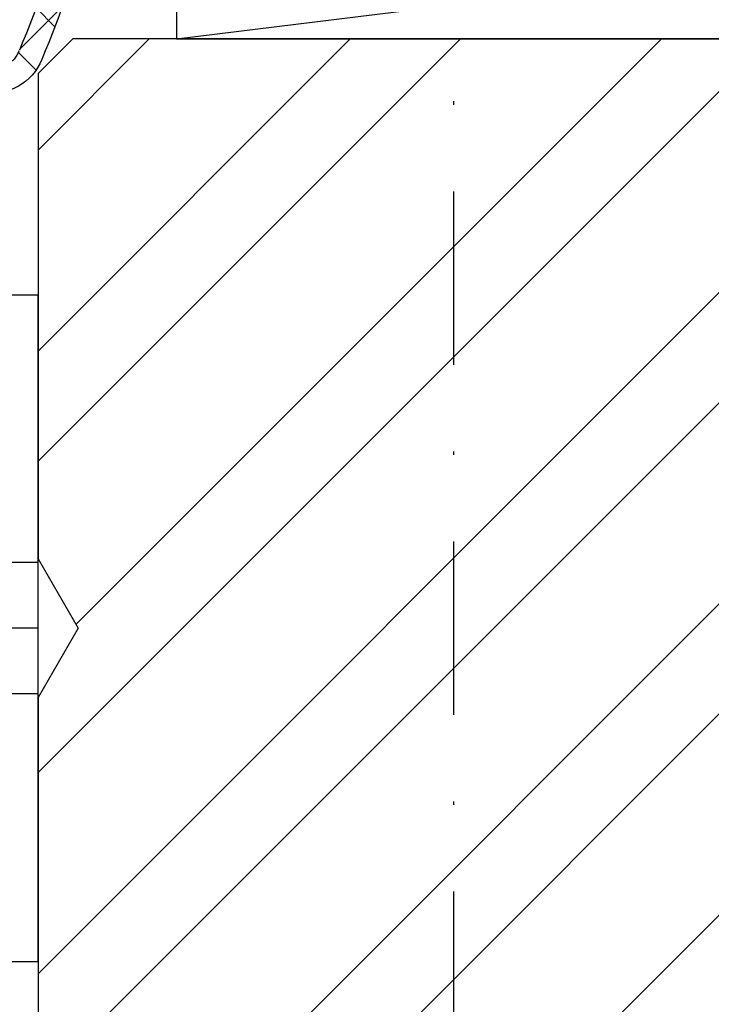
# Model space of a CAD drawing. Units: millimetres. Extents: x -396 to 234, y -567 to -270.
# Drawn here: x -314 to -294, y -487 to -458 of the extents above; entities that cross this region are included whole.
import ezdxf

# ---------------------------------------------------------------- set-up
doc = ezdxf.new("R2010")
doc.units = ezdxf.units.MM
doc.header["$LTSCALE"] = 10
doc.linetypes.add('STRICHPUNKT', pattern=[1, 0.5, -0.25, 0, -0.25])
for name, color, linetype in [('Aluhalter', 3, 'Continuous'), ('Bemaßung', 1, 'Continuous'), ('Dichtungen', 6, 'Continuous'), ('Flügelrahmen fest', 124, 'Continuous'), ('Glas', 150, 'Continuous'), ('Schlitz-Zapfen', 253, 'STRICHPUNKT'), ('Schraffur', 251, 'Continuous'), ('Silikon', 10, 'Continuous')]:
    doc.layers.add(name, color=color, linetype=linetype)

# ---------------------------------------------------------------- blocks, each defined once
blk = doc.blocks.new('C-MEH40')
at = {"layer": 'Aluhalter'}
for p, q in [((5.2e-14, -9.618750000000542), (5.2e-14, 9.618750000000542)), ((5.2e-14, 9.618750000000542), (4, 9.618750000000542)), ((5.2e-14, -9.618750000000542), (5.2e-14, 9.618750000000542)), ((5.2e-14, 9.618750000000542), (4, 9.618750000000542)), ((4, -9.618750000000542), (4, 9.618750000000542)), ((4, -9.618750000000542), (4, 9.618750000000542)), ((-1.62000000000007, 7.846875000000409), (-6.074999999999997, 7.846875000000409)), ((-6.074999999999997, -7.846875000000409), (-6.074999999999997, 7.846875000000409)), ((-1.62000000000007, 7.846875000000409), (-6.074999999999997, 7.846875000000409)), ((-6.074999999999997, -7.846875000000409), (-6.074999999999997, 7.846875000000409)), ((-1.62000000000007, -7.846875000000409), (-1.62000000000007, 7.846875000000409)), ((-1.62000000000007, -7.846875000000409), (-1.62000000000007, 7.846875000000409)), ((-1.62000000000007, 7.340625000000499), (-6.074999999999997, 7.340625000000499)), ((-1.62000000000007, 7.340625000000499), (-6.074999999999997, 7.340625000000499)), ((-5.768210474999886, 4.088975174999855), (-6.074999999999997, 4.088975174999855)), ((-5.768210474999886, 4.088975174999855), (-6.074999999999997, 4.088975174999855)), ((-5.768210474999886, 4.088975174999855), (-3.56956571249993, 1.890337499999755)), ((-5.768210474999886, 4.088975174999855), (-5.768210474999886, -4.092011662500225)), ((-5.768210474999886, 4.088975174999855), (-3.56956571249993, 1.890337499999755)), ((-5.768210474999886, 4.088975174999855), (-5.768210474999886, -4.092011662500225)), ((-1.62000000000007, 3.5437500000005), (5.2e-14, 3.5437500000005)), ((-1.62000000000007, 3.5437500000005), (5.2e-14, 3.5437500000005)), ((-3.56956571249993, 1.890337499999755), (-3.56956571249993, -1.893375000000331)), ((4, 1.890337499999755), (-3.56956571249993, 1.890337499999755)), ((-3.56956571249993, 1.890337499999755), (-3.56956571249993, -1.893375000000331)), ((4, 1.890337499999755), (-3.56956571249993, 1.890337499999755)), ((-5.768210474999886, -4.092011662500225), (-3.56956571249993, -1.893375000000331)), ((-5.768210474999886, -4.092011662500225), (-3.56956571249993, -1.893375000000331)), ((4, -1.893375000000331), (-3.56956571249993, -1.893375000000331)), ((4, -1.893375000000331), (-3.56956571249993, -1.893375000000331)), ((-1.62000000000007, -3.543749999999588), (5.2e-14, -3.543749999999588)), ((-1.62000000000007, -3.543749999999588), (5.2e-14, -3.543749999999588)), ((-5.768210474999886, -4.092011662500225), (-6.074999999999997, -4.092011662500225)), ((-5.768210474999886, -4.092011662500225), (-6.074999999999997, -4.092011662500225)), ((-1.62000000000007, -7.846875000000409), (-6.074999999999997, -7.846875000000409)), ((-1.62000000000007, -7.846875000000409), (-6.074999999999997, -7.846875000000409)), ((5.2e-14, -9.618750000000542), (4, -9.618750000000542)), ((5.2e-14, -9.618750000000542), (4, -9.618750000000542))]:
    blk.add_line(p, q, dxfattribs=at)
at = {"layer": 'Aluhalter', "linetype": 'STRICHPUNKT', "ltscale": 0.3}
blk.add_line((4, 0), (-6.075001140319222, 0), dxfattribs=at)
blk = doc.blocks.new('D-Naßversiegelung')
at = {"layer": 'Silikon'}
h = blk.add_hatch(dxfattribs=at)
h.set_pattern_fill('ANGLE', color=256, scale=0.1, style=0)
h.set_pattern_definition([(0, (310.3047559472773, -436.0318339373242), (0, -0.6985000000000002), [0.508, -0.1905]), (270, (310.3047559472773, -436.0318339373242), (-0.6985000000000002, 0), [0.508, -0.1905])])
edge = h.paths.add_edge_path()
edge.add_line((-4.000000008008431, 5.1781980708479), (-4.000003968003841, 4.477812021546371))
edge.add_arc((-5.500000188375896, 4.481186864978456), 1.500000016899543, 282.9543844031716, 359.8710903692442, ccw=False)
edge.add_arc((-4.96144616318644, -2.657063904277189), 5.680030865894527, 29.133314947853876, 92.0409890625777, ccw=False)
edge.add_line((-1.82141555e-08, 0.1082213952992852), (-1.862805e-09, 5.378198070847889))
edge.add_line((-1.862805e-09, 5.378198070847889), (-5.375842e-09, 6.804328286337142))
edge.add_arc((-0.4304263204022515, 6.804328286337142), 0.4304263150264094, 360, 525.997312278535)
edge.add_line((-0.8480622492151502, 6.908477427628628), (-0.8480622492151502, 6.850870594613655))
edge.add_arc((-0.9484867024907435, 6.850870594613655), 0.1004244532755933, 287.80836425562114, 360, ccw=False)
edge.add_line((-0.9177734604042946, 6.755258003516832), (-4.262171768184303, 5.997175933155308))
edge.add_arc((-4.205274523124717, 5.746164786032652), 0.2573788889462407, 102.7715432654603, 228.7577869472043)
edge.add_line((-4.374949915661306, 5.552634029710095), (-4.000000008008431, 5.1781980708479))
at = {"layer": 'Dichtungen'}
for p, q in [((-5.029126900902238, 23.70769268651905), (-4.207266827599903, 24.5295527598214)), ((-4.032031854693259, 23.78859532104541), (-4.72106615623873, 24.47762962259087)), ((-5.490472917732846, 23.45098515987116), (-5.985936758272003, 23.94644900041031)), ((-3.567568015122173, 23.37320034808529), (-3.056615713065743, 23.88415265014172)), ((-6.373333118341061, 22.36348646908023), (-5.681457589340152, 23.05536199808114)), ((-2.299339843883664, 22.0559033102358), (-3.531389643801546, 23.28795311015369)), ((-5.617883125951653, 21.78234414387613), (-6.382005707747362, 22.54646672567184)), ((-3.057424952275993, 22.08729218671764), (-2.514505915456898, 22.63021122353673)), ((-6.17410919217133, 20.76665917103613), (-5.563461652655091, 21.37730671055237)), ((-2.585646523182083, 20.76301939159772), (-2.034536840000074, 21.31412907477972)), ((-5.177258084118276, 19.54566787782892), (-6.118981061168588, 20.48739085487924)), ((-1.374519021303713, 19.33503126344202), (-2.474825993145497, 20.43533823528381)), ((-2.139096710923181, 19.41351797964278), (-1.581692115244725, 19.97092257532124)), ((-5.834073738475217, 19.31064340051841), (-5.262440964465997, 19.88227617452763)), ((-5.420929852416835, 17.92773606236296), (-4.876451864544721, 18.47221405023507)), ((-1.703509490167028, 18.05305397618511), (-1.141918055966714, 18.61464541038542)), ((-4.423198351064451, 16.99555692056127), (-5.451348695652301, 18.02370726514912)), ((-0.5028329831353207, 16.6672940010598), (-1.616411975937525, 17.780872993862)), ((-4.981770164516697, 16.57084452604927), (-4.454966713875065, 17.0976479766909)), ((-1.264497822207524, 16.69601441993078), (-0.7008535437270798, 17.25965869841122)), ((-0.8088181427682146, 15.35564287515626), (-0.2451109546307695, 15.9193500632937)), ((-4.558640569278217, 15.19792289707392), (-4.035682256340333, 15.7208812100118)), ((-0.4333703132164822, 11.20967765849947), (-4.614750446464688, 15.39105779174767)), ((-0.2242828424017409, 14.59269263611239), (-0.7266666797131718, 15.09507647342382)), ((-4.200070872343286, 13.76044136979502), (-3.656829049141665, 14.30368319299664)), ((-0.9620679514303134, 13.53442652092713), (-1.511798829527115, 14.08415739902393)), ((-4.046058543129039, 10.3223512505816), (-0.9881637588810654, 13.38024603482958)), ((-3.979142737096616, 12.18531828082786), (-2.654435997212921, 13.51002502071155)), ((-0.5819047975922838, 9.562160918661435), (-4.074511887715101, 13.05476800878426)), ((-4.08126304319464, 8.491095526302175), (-0.8440098488164665, 11.72834872068035)), ((-0.8480622158172924, 8.032267112672617), (-3.966325133544255, 11.15053003039958)), ((-4.726041623715653, 6.050265721567329), (-0.2077966045671635, 10.56851074071582)), ((-8.070243911287985, 8.094217106636492), (-5.804881469500227, 10.35957954842425)), ((-5.195991495673466, 8.788093944101133), (-6.305353638749517, 9.89745608717718)), ((-5.664795650322552, 8.70361414338809), (-4.638885602614925, 9.729524191095717)), ((-1.284074152748706, 6.6722278253902), (-4.376291673980182, 9.764445346621676)), ((-6.7135867217075, 8.509637945921332), (-7.203838518850401, 8.99988974306423)), ((-2.608162229339318, 6.37209389172983), (-0.0907233521918078, 8.889532768877343)), ((-5.476925959166959, 5.476925959166959), (-8.07778229764917, 8.077782297649176)), ((-2.748239759803877, 6.340342208231541), (-4.081263018118803, 7.673365466546465)), ((-7.408319991188522, 6.960089802522121), (-6.915330372311112, 7.453079421399532)), ((-5.903676468826812, 6.668682100670002), (-5.590679047313368, 6.981679522183446)), ((-4.212405365184778, 6.00845658939861), (-5.118868642741244, 6.914919866955076)), ((-6.509835111089302, 6.062523458407508), (-6.009156615701678, 6.563201953795132)), ((-6.009156603731089, 6.563201965765726), (-5.903677676219047, 6.668680893277766))]:
    blk.add_line(p, q, dxfattribs=at)
for points, knots in [([(-6.388787613534192, 22.80304073350254), (-6.326086875686995, 18.3195934678776), (-3.317829497214801, 14.43111419270399), (-4.081263014127046, 10.10545230034028), (-4.060247931661764, 9.958002213534764), (-4.150509433397986, 9.817097808152761), (-4.293825405620109, 9.775412152770851), (-4.293825405620109, 9.775412152770851), (-5.400003967985696, 9.628306575513873), (-5.400003967985696, 9.628306575513873), (-5.400003967985696, 9.628306575513873), (-5.400003967985696, 10.07823604600002), (-5.400003967985696, 10.07823604600002), (-5.400003967985696, 10.19743634981943), (-5.470628425451026, 10.30561234808328), (-5.579837952360718, 10.35349917534028), (-5.689391988818954, 10.40104149304863), (-5.816171502707959, 10.3796819010347), (-5.903676928055173, 10.29872215711111), (-5.903676928055173, 10.29872215711111), (-7.96595232707591, 8.238555056419212), (-7.96595232707591, 8.238555056419212), (-8.0637930388815, 8.144159440099822), (-8.119603585756407, 8.013934830724732), (-8.119603585756407, 7.878198068571973), (-8.119603585756407, 7.741772287322017), (-8.0637930388815, 7.611547677947039), (-7.96595232707591, 7.517152061627537), (-7.96595232707591, 7.517152061627537), (-5.903676928053982, 5.456984960930464), (-5.903676928053982, 5.456984960930464), (-5.816171502706762, 5.376369726555534), (-5.689391988817757, 5.354665624993057), (-5.579837952359524, 5.402552452249945), (-5.470628425449831, 5.450439279506946), (-5.400003967984503, 5.55827076822214), (-5.400003967984503, 5.677471072041665), (-5.400003967984503, 5.677471072041665), (-5.400003967984503, 6.127400542527706), (-5.400003967984503, 6.127400542527706), (-5.400003967984503, 6.127400542527706), (-4.262171768184256, 5.997175933155342), (-4.262171768184256, 5.997175933155342), (-4.262171768184256, 5.997175933155342), (-0.9169641589372787, 6.755441449648341), (-0.9169641589372787, 6.755441449648341), (-0.8756230131040211, 6.768877322044257), (-0.848062249215107, 6.807462391488622), (-0.848062249215107, 6.850870594613692), (-0.848062249215107, 6.850870594613692), (-0.848062249215107, 8.010834244787299), (-0.848062249215107, 8.010834244787299), (-0.848062249215107, 8.010834244787299), (-0.848062249215107, 8.03598344183586), (-0.848062249215107, 8.03598344183586), (-0.848062249215107, 8.03598344183586), (-0.5476499228261702, 8.03598344183586), (-0.5476499228261702, 8.03598344183586), (-0.5476499228261702, 8.03598344183586), (-0.0384648099790213, 8.65610062933586), (-0.0384648099790213, 8.65610062933586), (-0.0177942370622788, 8.672637087669212), (-0.0040138551178217, 8.696063736974732), (-0.0005687596317359, 8.722246462669258), (0.0035653549515444, 8.748773697912322), (-0.0033248360206273, 8.775300933155389), (-0.0198612943539758, 8.796660525169212), (-0.0198612943539758, 8.796660525169212), (-0.2017623360205818, 9.03506113280815), (-0.2017623360205818, 9.03506113280815), (-0.2176097752567359, 9.056420724821972), (-0.241036424562256, 9.070201106766428), (-0.2672191502566676, 9.073646202252515), (-0.2934018759511929, 9.077435807287255), (-0.320273620742799, 9.070201106766428), (-0.3416332127567359, 9.054353667530387), (-0.3416332127567359, 9.054353667530387), (-0.5476499228261702, 8.764276627599822), (-0.5476499228261702, 8.764276627599822), (-0.5476499228261702, 8.764276627599822), (-0.848062249215107, 8.664368858502536), (-0.848062249215107, 8.664368858502536), (-0.848062249215107, 8.664368858502536), (-0.848062249215107, 9.56216074218315), (-0.848062249215107, 9.56216074218315), (-0.848062249215107, 9.56216074218315), (-0.5476499228261702, 9.56216074218315), (-0.5476499228261702, 9.56216074218315), (-0.5476499228261702, 9.56216074218315), (-0.0384648099790213, 10.18227792968315), (-0.0384648099790213, 10.18227792968315), (-0.0177942370622788, 10.19812536891919), (-0.0040138551178217, 10.22224103732201), (-0.0005687596317359, 10.24842376301643), (0.0035653549515444, 10.27460648871084), (-0.0033248360206273, 10.30147823350256), (-0.0198612943539758, 10.32249331596784), (-0.0198612943539758, 10.32249331596784), (-0.2017623360205818, 10.56123843315532), (-0.2017623360205818, 10.56123843315532), (-0.2176097752567359, 10.5822535156206), (-0.241036424562256, 10.59637840711371), (-0.2672191502566676, 10.5998235025998), (-0.2934018759511929, 10.60326859808588), (-0.320273620742799, 10.59637840711371), (-0.3416332127567359, 10.58053096787756), (-0.3416332127567359, 10.58053096787756), (-0.5476499228261702, 10.29045392794699), (-0.5476499228261702, 10.29045392794699), (-0.5476499228261702, 10.29045392794699), (-0.848062249215107, 10.19054615884982), (-0.848062249215107, 10.19054615884982), (-0.848062249215107, 10.19054615884982), (-0.848062249215107, 11.07042354600258), (-0.848062249215107, 11.07042354600258), (-0.848062249215107, 11.07042354600258), (-0.5476499228261702, 11.07042354600258), (-0.5476499228261702, 11.07042354600258), (-0.5476499228261702, 11.07042354600258), (-0.0384648099790213, 11.69088524305112), (-0.0384648099790213, 11.69088524305112), (-0.0177942370622788, 11.70707719183593), (-0.0040138551178217, 11.7308483506901), (-0.0005687596317359, 11.75703107638452), (0.0035653549515444, 11.78355831162758), (-0.0033248360206273, 11.80974103732199), (-0.0198612943539758, 11.83110062933593), (-0.0198612943539758, 11.83110062933593), (-0.2017623360205818, 12.06984574652341), (-0.2017623360205818, 12.06984574652341), (-0.2176097752567359, 12.09086082898869), (-0.241036424562256, 12.10464121093315), (-0.2672191502566676, 12.10843081596789), (-0.2934018759511929, 12.11222042100251), (-0.320273620742799, 12.10498572048169), (-0.3416332127567359, 12.08879377169699), (-0.3416332127567359, 12.08879377169699), (-0.5476499228261702, 11.79906124131508), (-0.5476499228261702, 11.79906124131508), (-0.5476499228261702, 11.79906124131508), (-0.848062249215107, 11.6991534722178), (-0.848062249215107, 11.6991534722178), (-0.848062249215107, 11.6991534722178), (-0.708191372478953, 12.7068439019053), (-0.708191372478953, 12.7068439019053), (-0.708191372478953, 12.88116573350254), (-1.081295213624799, 13.36830223523867), (-0.9789758776872787, 13.5102401692664), (-0.9789758776872787, 13.5102401692664), (-0.3323314549442131, 14.43524830728728), (-0.3323314549442131, 14.43524830728728), (-0.0884186945276071, 14.75908728298173), (0.00287633585435, 15.04813079426645), (-0.0546567587637157, 15.38609466145391), (-1.076450373950933, 18.19970414496088), (-1.793374744610673, 20.94957936197483), (-2.892704714228671, 23.57474212239145), (-3.154531971173126, 24.24791378037758), (-3.857331450339756, 24.63858760850252), (-4.567710139575978, 24.50629594183584), (-4.567710139575978, 24.50629594183584), (-5.168534792353625, 24.39398582898872), (-5.168534792353625, 24.39398582898872), (-5.917843060582866, 24.25342593315537), (-6.442531103117627, 23.57405310329426), (-6.389132123082845, 22.81337601996091)], [0, 0, 0, 0, 1, 1, 1, 2, 2, 2, 3, 3, 3, 4, 4, 4, 5, 5, 5, 6, 6, 6, 7, 7, 7, 8, 8, 8, 9, 9, 9, 10, 10, 10, 11, 11, 11, 12, 12, 12, 13, 13, 13, 14, 14, 14, 15, 15, 15, 16, 16, 16, 17, 17, 17, 18, 18, 18, 19, 19, 19, 20, 20, 20, 21, 21, 21, 22, 22, 22, 23, 23, 23, 24, 24, 24, 25, 25, 25, 26, 26, 26, 27, 27, 27, 28, 28, 28, 29, 29, 29, 30, 30, 30, 31, 31, 31, 32, 32, 32, 33, 33, 33, 34, 34, 34, 35, 35, 35, 36, 36, 36, 37, 37, 37, 38, 38, 38, 39, 39, 39, 40, 40, 40, 41, 41, 41, 42, 42, 42, 43, 43, 43, 44, 44, 44, 45, 45, 45, 46, 46, 46, 47, 47, 47, 48, 48, 48, 49, 49, 49, 50, 50, 50, 51, 51, 51, 52, 52, 52, 53, 53, 53, 54, 54, 54, 55, 55, 55, 55]), ([(-3.545550308846712, 23.32187211371087), (-3.684732166485673, 23.68016204426641), (-4.060247574471754, 23.88893483072473), (-4.438519058846736, 23.81796586371086), (-4.438519058846736, 23.81796586371086), (-5.040032730721691, 23.70565575086363), (-5.040032730721691, 23.70565575086363), (-5.439663807110605, 23.63055266926648), (-5.719405560582909, 23.26812862412754), (-5.691155777596692, 22.86298539496084), (-5.646714045825888, 19.72105831162758), (-4.025107600513478, 16.52504322916223), (-3.458775500823151, 13.35589989148871), (-1.477136684978975, 13.62978498263447), (-1.384463616402514, 14.24439001735669), (-0.7195601875831728, 15.10428585069001), (-1.727917930374474, 17.92134042968308), (-2.43795211006204, 20.67603878037761), (-3.538660117874541, 23.30533565537752)], [0, 0, 0, 0, 1, 1, 1, 2, 2, 2, 3, 3, 3, 4, 4, 4, 5, 5, 5, 6, 6, 6, 6]), ([(-6.073175625970634, 9.164941232631856), (-6.073175625970634, 9.164941232631856), (-7.330676719437065, 7.878198068571973), (-7.330676719437065, 7.878198068571973), (-7.330676719437065, 7.878198068571973), (-6.073175625970634, 6.591110394958317), (-6.073175625970634, 6.591110394958317), (-6.044236823887331, 6.563205121520747), (-6.001517639859454, 6.555281401902727), (-5.964655118158134, 6.571128841138882), (-5.927792596456695, 6.586976280374922), (-5.903676928053982, 6.622805273430511), (-5.903676928053982, 6.663112890618034), (-5.903676928053982, 6.663112890618034), (-5.903676928053982, 6.91081525606938), (-5.903676928053982, 6.91081525606938), (-5.903676928053982, 6.94044307724999), (-5.890585565206717, 6.9686928602361), (-5.867847934998392, 6.98729637586103), (-5.845110304790067, 7.006588910583271), (-5.815482483609454, 7.014512630201291), (-5.786199171977497, 7.009344986972161), (-5.786199171977497, 7.009344986972161), (-4.198740770203412, 6.78472476127774), (-4.198740770203412, 6.78472476127774), (-4.169801968120109, 6.779212608499957), (-4.139829637390961, 6.787480837666628), (-4.117092007182633, 6.806084353291677), (-4.094354376974306, 6.825376888013916), (-4.081263014127046, 6.853282161451369), (-4.081263014127046, 6.882909982631982), (-4.081263014127046, 6.882909982631982), (-4.081263014127046, 8.870041059020874), (-4.081263014127046, 8.870041059020874), (-4.081263014127046, 8.901391427944414), (-4.096076924717351, 8.931019249125026), (-4.121570631314568, 8.950311783847265), (-4.146719828363131, 8.968915299472197), (-4.179448235481287, 8.974771961798634), (-4.209765075758981, 8.965814713534765), (-4.209765075758981, 8.965814713534765), (-5.775519375970588, 8.683661393222161), (-5.775519375970588, 8.683661393222161), (-5.805836216248392, 8.675048654506947), (-5.838220113817782, 8.680905316833272), (-5.863713820414997, 8.699508832458317), (-5.889207527012331, 8.718801367180557), (-5.903676928053982, 8.748429188361053), (-5.903676928053982, 8.779779557284705), (-5.903676928053982, 8.779779557284705), (-5.903676928053982, 9.09293873697214), (-5.903676928053982, 9.09293873697214), (-5.903676928053982, 9.132901844611007), (-5.927792596456695, 9.169075347215252), (-5.964655118158134, 9.184578276902752), (-6.001517639859454, 9.200425716138794), (-6.044236823887331, 9.192846506069422), (-6.073175625970634, 9.164941232631856)], [0, 0, 0, 0, 1, 1, 1, 2, 2, 2, 3, 3, 3, 4, 4, 4, 5, 5, 5, 6, 6, 6, 7, 7, 7, 8, 8, 8, 9, 9, 9, 10, 10, 10, 11, 11, 11, 12, 12, 12, 13, 13, 13, 14, 14, 14, 15, 15, 15, 16, 16, 16, 17, 17, 17, 18, 18, 18, 19, 19, 19, 19])]:
    blk.add_open_spline(points, degree=3, knots=knots, dxfattribs=at)
at = {"layer": 'Silikon', "lineweight": 40}
blk.add_lwpolyline([(-4.000000008008431, 5.1781980708479), (-4.000003968003841, 4.477812021546371, -0.3488079244383029), (-5.163737315803292, 3.019363574964263, -0.2815943273265523), (-1.82141555e-08, 0.1082213952992852), (-1.862805e-09, 5.378198070847889), (-5.375842e-09, 6.804328286337142, 0.8847043578868667), (-0.8480622492151502, 6.908477427628628), (-0.8480622492151502, 6.850870594613655, -0.3258443930288968), (-0.9177734604042946, 6.755258003516832), (-4.262171768184303, 5.997175933155308, 0.6127182276913093), (-4.374949915661306, 5.552634029710095)], format="xyb", close=True, dxfattribs=at)
blk = doc.blocks.new('Glas 42mm')
at = {"layer": 'Glas'}
h = blk.add_hatch(dxfattribs=at)
h.set_pattern_fill('AR-CONC', color=256, scale=0.02, style=0)
h.set_pattern_definition([(50, (-6.000001133541559, -2.175113423e-07), (3.64369337992008, -0.3187817107780617), [0.381, -4.190999999999998]), (355, (-6.000001133541559, -2.175113423e-07), (-0.70485651951334, 3.821132857643598), [0.3048, -3.352799999999998]), (100.451, (-5.696361133541586, -0.0265652175113474), (2.938850033319181, 3.502333756405836), [0.3237999999999999, -3.561799999999997]), (46.18419999999999, (-6.000001133541559, 1.015999782488617), (5.421580817842596, -0.8408465586545428), [0.5714999999999996, -6.286499999999996]), (96.6356, (-5.548203133541561, 0.9459297824886336), (4.748084689324741, 4.948511117800983), [0.4857000000000001, -5.342699999999998]), (351.184, (-6.000001133541559, 1.015999782488617), (4.748092116278677, 4.948502357211953), [0.4572, -5.0292]), (21, (-5.492001133541577, 0.7619997824886015), (3.032297596707665, -2.045310370335247), [0.381, -4.190999999999998]), (326, (-5.492001133541577, 0.7619997824886015), (1.236040566952941, 3.683759322446384), [0.3048, -3.352799999999998]), (71.45140000000002, (-5.239311133541547, 0.5915577824886215), (4.268329815402489, 1.638457154321149), [0.3237999999999996, -3.561799999999995]), (37.5, (-6.000001133541559, -2.175113423e-07), (0.0617720650118363, 1.691100777463059), [0, -3.312159999999998, 0, -3.403599999999998, 0, -3.365499999999998]), (7.499999999999999, (-6.000001133541559, -2.175113423e-07), (1.336393250206113, 2.00361149636239), [0, -1.940559999999999, 0, -3.235959999999998, 0, -1.282699999999999]), (327.5, (-7.132841133541543, -2.175113423e-07), (2.711811903337423, -0.1145748798534692), [0, -1.27, 0, -3.9624, 0, -5.257799999999996]), (317.5, (-7.640841133541584, -2.175113423e-07), (2.962583627720361, 0.5085298206666603), [0, -1.650999999999999, 0, -2.63144, 0, -3.7338])])
h.paths.add_polyline_path([(-42.00000113354128, 5.499999782488655), (-41.50000113354127, 4.999999782488653), (-38.50000113354173, 4.999999782488653), (-38.00000113354173, 5.499999782488655), (-38.00000113354173, 26.00455060265814), (-42.00000113354128, 26.00455060265814)])
h = blk.add_hatch(dxfattribs=at)
h.set_pattern_fill('AR-CONC', color=256, scale=0.02, style=0)
h.set_pattern_definition([(50, (-2.000001133541557, -2.175113423e-07), (3.64369337992008, -0.3187817107780617), [0.381, -4.190999999999998]), (355, (-2.000001133541557, -2.175113423e-07), (-0.70485651951334, 3.821132857643598), [0.3048, -3.352799999999998]), (100.451, (-1.696361133541584, -0.0265652175113474), (2.938850033319181, 3.502333756405836), [0.3237999999999999, -3.561799999999997]), (46.18419999999999, (-2.000001133541557, 1.015999782488617), (5.421580817842596, -0.8408465586545428), [0.5714999999999995, -6.286499999999991]), (96.6356, (-1.548203133541561, 0.9459297824886336), (4.748084689324741, 4.948511117800983), [0.4857000000000001, -5.342699999999998]), (351.184, (-2.000001133541557, 1.015999782488617), (4.748092116278677, 4.948502357211953), [0.4572, -5.0292]), (21, (-1.492001133541575, 0.7619997824886015), (3.032297596707665, -2.045310370335247), [0.381, -4.190999999999998]), (326, (-1.492001133541575, 0.7619997824886015), (1.236040566952941, 3.683759322446384), [0.3048, -3.352799999999998]), (71.45140000000002, (-1.23931113354156, 0.5915577824886215), (4.268329815402489, 1.638457154321149), [0.3237999999999994, -3.561799999999993]), (37.5, (-2.000001133541557, -2.175113423e-07), (0.0617720650118363, 1.691100777463059), [0, -3.312159999999998, 0, -3.403599999999998, 0, -3.365499999999998]), (7.499999999999999, (-2.000001133541557, -2.175113423e-07), (1.336393250206113, 2.00361149636239), [0, -1.940559999999999, 0, -3.235959999999998, 0, -1.282699999999999]), (327.5, (-3.13284113354156, -2.175113423e-07), (2.711811903337423, -0.1145748798534692), [0, -1.27, 0, -3.9624, 0, -5.257799999999996]), (317.5, (-3.640841133541584, -2.175113423e-07), (2.962583627720361, 0.5085298206666603), [0, -1.650999999999999, 0, -2.63144, 0, -3.7338])])
h.paths.add_polyline_path([(-20.00000113354196, 26.00455060265814), (-24.0000011335415, 26.00455060265814), (-24.0000011335415, 5.499999782488658), (-23.5000011335415, 4.999999782488653), (-20.50000113354196, 4.999999782488653), (-20.00000113354196, 5.499999782488655)])
h = blk.add_hatch(dxfattribs=at)
h.set_pattern_fill('AR-CONC', color=256, scale=0.02, style=0)
h.set_pattern_definition([(50, (1.999998866458438, -2.175113423e-07), (3.64369337992008, -0.3187817107780617), [0.381, -4.190999999999998]), (355, (1.999998866458438, -2.175113423e-07), (-0.70485651951334, 3.821132857643598), [0.3048, -3.352799999999998]), (100.451, (2.303638866458399, -0.0265652175113474), (2.938850033319181, 3.502333756405836), [0.3237999999999999, -3.561799999999997]), (46.18419999999999, (1.999998866458438, 1.015999782488617), (5.421580817842596, -0.8408465586545428), [0.5714999999999995, -6.286499999999991]), (96.6356, (2.451796866458437, 0.9459297824886336), (4.748084689324741, 4.948511117800983), [0.4857000000000001, -5.342699999999998]), (351.184, (1.999998866458438, 1.015999782488617), (4.748092116278677, 4.948502357211953), [0.4572, -5.0292]), (21, (2.507998866458404, 0.7619997824886015), (3.032297596707665, -2.045310370335247), [0.381, -4.190999999999998]), (326, (2.507998866458404, 0.7619997824886015), (1.236040566952941, 3.683759322446384), [0.3048, -3.352799999999998]), (71.45140000000002, (2.760688866458451, 0.5915577824886215), (4.268329815402489, 1.638457154321149), [0.3237999999999994, -3.561799999999993]), (37.5, (1.999998866458438, -2.175113423e-07), (0.0617720650118363, 1.691100777463059), [0, -3.312159999999998, 0, -3.403599999999998, 0, -3.365499999999998]), (7.499999999999999, (1.999998866458438, -2.175113423e-07), (1.336393250206113, 2.00361149636239), [0, -1.940559999999999, 0, -3.235959999999998, 0, -1.282699999999999]), (327.5, (0.8671588664584533, -2.175113423e-07), (2.711811903337423, -0.1145748798534692), [0, -1.27, 0, -3.9624, 0, -5.257799999999996]), (317.5, (0.3591588664583867, -2.175113423e-07), (2.962583627720361, 0.5085298206666603), [0, -1.650999999999999, 0, -2.63144, 0, -3.7338])])
h.paths.add_polyline_path([(-1.1335412751e-06, 26.00455060265814), (-4.00000113354082, 26.00455060265814), (-4.00000113354082, 5.499999782488658), (-3.500001133540818, 4.999999782488653), (-0.5000011335412893, 4.999999782488653), (-1.1335412751e-06, 5.499999782488648)])
h = blk.add_hatch(dxfattribs=at)
h.set_pattern_fill('GRAVEL', color=251, scale=0.1, style=0)
h.set_pattern_definition([(228.0128, (-30.4212011335415, 4.53999978248873), (-20.32001726589601, -22.86002808951258), [0.341721, -33.8305]), (184.9697, (-30.64980113354148, 4.285999782488715), (30.48004930617913, 2.539982075387456), [0.5864050000000001, -58.05399999999998]), (132.5104, (-31.23400113354149, 4.235199782488733), (25.3999815183317, -27.94002729246042), [0.413482, -40.93469999999999]), (267.2737, (-32.22460113354151, 3.600199782488741), (2.539988970828169, 50.79998365336643), [0.5340050000000001, -52.8664]), (292.8337, (-32.25000113354151, 3.066799782488715), (-12.7000360555019, 30.48001733005111), [0.5236340000000002, -51.8398]), (357.2737, (-32.04680113354152, 2.584199782488775), (-50.79998365336643, 2.539988970828173), [0.5340050000000001, -52.8664]), (37.6942, (-31.5134011335415, 2.558799782488787), (-33.02002086123994, -25.39997735698489), [0.706194, -69.91310000000001]), (72.2553, (-30.95460113354148, 2.990599782488743), (17.78003556546719, 55.88001620603638), [0.6667200000000002, -66.0053]), (121.4296, (-30.7514011335415, 3.625599782488731), (-20.32000523526448, 33.01996115997269), [0.535813, -53.04549999999998]), (175.2364, (-31.03080113354151, 4.082799782488788), (27.93997805305446, -2.539976162721154), [0.6117129999999987, -29.97389999999995]), (222.3974, (-31.6404011335415, 4.133599782488771), (-30.48000091723971, -27.93996365063697), [0.7910780000000001, -78.3168]), (138.8141, (-29.71000113354149, 3.574799782488751), (-17.77998867422473, 15.239976557124), [0.270005, -26.7306]), (171.4692, (-29.91320113354152, 3.752599782488799), (33.01994959559142, -5.080012800045698), [0.5136819999999989, -50.8545999999999]), (225, (-30.4212011335415, 3.828799782488771), (-5e-16, -2.539998268700193), [0.3592090000000001, -3.232889999999998]), (203.1986, (-30.59900113354149, 4.133599782488771), (12.70004282559083, 5.080022274306261), [0.1934409999999998, -19.15059999999996]), (291.8014, (-30.77680113354148, 4.057399782488793), (-2.540001781894509, 7.620004908731861), [0.273566, -13.4048]), (30.9638, (-30.67520113354152, 3.803399782488781), (7.619991954808226, 5.080003958660552), [0.44432, -14.36629999999997]), (161.5651, (-30.29420113354149, 4.031999782488806), (5.080002318180981, -2.539996222465076), [0.3212869999999997, -7.710899999999991]), (16.3895, (-32.25000113354151, 4.057399782488793), (25.40001401396935, 7.619984149967804), [0.4500880000000003, -44.55879999999999]), (70.3462, (-31.81820113354149, 4.184399782488751), (-10.15997168867651, -27.939960488545), [0.377599, -37.3822]), (293.1986, (-30.29420113354149, 4.53999978248873), (-5.080022274306261, 12.70004282559083), [0.38688, -18.9572]), (343.6105, (-30.14180113354149, 4.184399782488751), (-25.40001401396935, 7.619984149967812), [0.4500879999999995, -44.55879999999989]), (339.4440000000001, (-32.25000113354151, 2.482599782488703), (-12.70001576425591, 5.079993836050136), [0.4340350000000001, -21.2677]), (294.7751, (-31.84360113354149, 2.330199782488759), (-12.69997040362684, 27.93998702615667), [0.3636719999999993, -36.00359999999991]), (66.8014, (-30.2688011335415, 1.999999782488768), (5.080022274306266, 12.70004282559083), [0.38688, -18.9572]), (17.354, (-30.1164011335415, 2.35559978248875), (-33.02000178185996, -10.15998467560563), [0.425783, -42.15239999999996]), (69.444, (-31.5134011335415, 1.999999782488768), (-5.079993836050143, -12.70001576425591), [0.217018, -21.4848]), (101.3098999999998, (-30.4212011335415, 1.999999782488768), (-2.539987462887348, 10.15996746090262), [0.129515, -12.822]), (165.9638, (-30.44660113354149, 2.126999782488721), (7.620005354697172, -2.539995604123641), [0.5236340000000002, -9.94905]), (186.009, (-30.95460113354148, 2.253999782488789), (25.39996254442795, 2.539994068547858), [0.485267, -48.0414]), (303.6901, (-30.67520113354152, 3.574799782488751), (-2.540000871307233, 5.079995099231839), [0.366324, -8.791780000000001]), (353.1572, (-30.47200113354149, 3.269999782488751), (43.18001785664342, -5.08002275165484), [0.639557, -63.316]), (60.94540000000001, (-29.83700113354149, 3.193799782488781), (-10.15997636582909, -17.77995761083413), [0.261508, -25.8894]), (90, (-29.71000113354149, 3.422399782488807), (-2.54, 2.54), [0.1524, -2.387599999999999]), (120.2564, (-31.00540113354151, 2.330199782488759), (10.15997846683611, -17.77999103247756), [0.352867, -34.9339]), (48.01279999999999, (-31.1832011335415, 2.634999782488759), (20.32001726589601, 22.86002808951258), [0.6834430000000002, -33.48880000000001]), (0, (-30.7260011335415, 3.142999782488799), (2.54, 2.54), [0.6604000000000001, -1.879599999999999]), (325.3048, (-30.06560113354152, 3.142999782488799), (-25.39995599095369, 17.78000169048476), [0.40161, -39.7593]), (254.0546, (-29.73540113354147, 2.914399782488771), (-2.540006479701474, -10.16002420320363), [0.369829, -18.1217]), (207.6459999999999, (-29.83700113354149, 2.558799782488787), (-48.25998304902272, -25.40001597472339), [0.6021450000000002, -59.61249999999999]), (175.4261, (-30.37040113354152, 2.279399782488773), (-33.02000760474751, 2.539987711219461), [0.6370289999999988, -63.06579999999989]), (175.4261, (-30.37040113354152, 2.279399782488773), (-33.02000760474751, 2.539987711219461), [0.6370289999999988, -63.06579999999989])])
h.paths.add_polyline_path([(-38.00000113354173, 16.99999978248865), (-24.0000011335415, 16.99999978248865), (-24.0000011335415, 6.999999782488655), (-26.00000113354151, 4.999999782488653), (-36.00000113354173, 4.999999782488653), (-38.00000113354173, 6.999999782488655)])
h = blk.add_hatch(dxfattribs=at)
h.set_pattern_fill('GRAVEL', color=251, scale=0.1, style=0)
h.set_pattern_definition([(228.0128, (-6.421201133540817, 4.53999978248873), (-20.32001726589601, -22.86002808951258), [0.341721, -33.8305]), (184.9697, (-6.64980113354079, 4.285999782488715), (30.48004930617913, 2.539982075387456), [0.5864050000000001, -58.05399999999998]), (132.5104, (-7.234001133540798, 4.235199782488733), (25.3999815183317, -27.94002729246042), [0.413482, -40.93469999999999]), (267.2737, (-8.22460113354083, 3.600199782488741), (2.539988970828169, 50.79998365336643), [0.5340050000000001, -52.8664]), (292.8337, (-8.25000113354082, 3.066799782488715), (-12.7000360555019, 30.48001733005111), [0.5236340000000002, -51.8398]), (357.2737, (-8.046801133540768, 2.584199782488775), (-50.79998365336643, 2.539988970828173), [0.5340050000000001, -52.8664]), (37.6942, (-7.513401133540809, 2.558799782488787), (-33.02002086123994, -25.39997735698489), [0.706194, -69.91310000000001]), (72.2553, (-6.954601133540791, 2.990599782488743), (17.78003556546719, 55.88001620603638), [0.6667200000000002, -66.0053]), (121.4296, (-6.751401133540809, 3.625599782488731), (-20.32000523526448, 33.01996115997269), [0.535813, -53.04549999999998]), (175.2364, (-7.030801133540817, 4.082799782488788), (27.93997805305446, -2.539976162721154), [0.6117129999999987, -29.97389999999995]), (222.3974, (-7.640401133540819, 4.133599782488771), (-30.48000091723971, -27.93996365063697), [0.7910780000000001, -78.3168]), (138.8141, (-5.710001133540798, 3.574799782488751), (-17.77998867422473, 15.239976557124), [0.270005, -26.7306]), (171.4692, (-5.913201133540837, 3.752599782488799), (33.01994959559142, -5.080012800045698), [0.5136819999999985, -50.8545999999999]), (225, (-6.421201133540817, 3.828799782488771), (-5e-16, -2.539998268700193), [0.3592090000000001, -3.232889999999998]), (203.1986, (-6.599001133540808, 4.133599782488771), (12.70004282559083, 5.080022274306261), [0.1934409999999997, -19.15059999999996]), (291.8014, (-6.776801133540798, 4.057399782488793), (-2.540001781894509, 7.620004908731861), [0.273566, -13.4048]), (30.9638, (-6.675201133540781, 3.803399782488781), (7.619991954808226, 5.080003958660552), [0.4443199999999993, -14.36629999999997]), (161.5651, (-6.294201133540807, 4.031999782488806), (5.080002318180981, -2.539996222465076), [0.3212869999999996, -7.710899999999987]), (16.3895, (-8.25000113354082, 4.057399782488793), (25.40001401396935, 7.619984149967804), [0.4500880000000003, -44.55879999999999]), (70.3462, (-7.818201133540807, 4.184399782488751), (-10.15997168867651, -27.939960488545), [0.377599, -37.3822]), (293.1986, (-6.294201133540807, 4.53999978248873), (-5.080022274306261, 12.70004282559083), [0.38688, -18.9572]), (343.6105, (-6.141801133540809, 4.184399782488751), (-25.40001401396935, 7.619984149967812), [0.4500879999999994, -44.55879999999989]), (339.4440000000001, (-8.25000113354082, 2.482599782488703), (-12.70001576425591, 5.079993836050136), [0.4340350000000001, -21.2677]), (294.7751, (-7.843601133540801, 2.330199782488759), (-12.69997040362684, 27.93998702615667), [0.3636719999999991, -36.0035999999999]), (66.8014, (-6.268801133540817, 1.999999782488768), (5.080022274306266, 12.70004282559083), [0.38688, -18.9572]), (17.354, (-6.116401133540819, 2.35559978248875), (-33.02000178185996, -10.15998467560563), [0.425783, -42.15239999999996]), (69.444, (-7.513401133540809, 1.999999782488768), (-5.079993836050143, -12.70001576425591), [0.217018, -21.4848]), (101.3098999999998, (-6.421201133540817, 1.999999782488768), (-2.539987462887348, 10.15996746090262), [0.129515, -12.822]), (165.9638, (-6.446601133540807, 2.126999782488721), (7.620005354697172, -2.539995604123641), [0.5236340000000002, -9.94905]), (186.009, (-6.954601133540791, 2.253999782488789), (25.39996254442795, 2.539994068547858), [0.485267, -48.0414]), (303.6901, (-6.675201133540781, 3.574799782488751), (-2.540000871307233, 5.079995099231839), [0.366324, -8.791780000000001]), (353.1572, (-6.472001133540798, 3.269999782488751), (43.18001785664342, -5.08002275165484), [0.639557, -63.316]), (60.94540000000001, (-5.837001133540809, 3.193799782488781), (-10.15997636582909, -17.77995761083413), [0.261508, -25.8894]), (90, (-5.710001133540798, 3.422399782488807), (-2.54, 2.54), [0.1524, -2.387599999999999]), (120.2564, (-7.005401133540829, 2.330199782488759), (10.15997846683611, -17.77999103247756), [0.352867, -34.9339]), (48.01279999999999, (-7.183201133540817, 2.634999782488759), (20.32001726589601, 22.86002808951258), [0.6834430000000002, -33.48880000000001]), (0, (-6.726001133540817, 3.142999782488799), (2.54, 2.54), [0.6604000000000001, -1.879599999999999]), (325.3048, (-6.065601133540782, 3.142999782488799), (-25.39995599095369, 17.78000169048476), [0.40161, -39.7593]), (254.0546, (-5.73540113354079, 2.914399782488771), (-2.540006479701474, -10.16002420320363), [0.369829, -18.1217]), (207.6459999999999, (-5.837001133540809, 2.558799782488787), (-48.25998304902272, -25.40001597472339), [0.6021450000000002, -59.61249999999999]), (175.4261, (-6.370401133540781, 2.279399782488773), (-33.02000760474751, 2.539987711219461), [0.6370289999999988, -63.06579999999989]), (175.4261, (-6.370401133540781, 2.279399782488773), (-33.02000760474751, 2.539987711219461), [0.6370289999999988, -63.06579999999989])])
h.paths.add_polyline_path([(-20.00000113354196, 16.99999978248865), (-4.00000113354082, 16.99999978248865), (-4.00000113354082, 6.999999782488655), (-6.00000113354082, 4.999999782488653), (-18.00000113354196, 4.999999782488653), (-20.00000113354196, 6.999999782488655)])
at = {"layer": 'Aluhalter'}
for p, q in [((-0.5000011335415026, -2.175113423e-07), (-41.00000113354127, 4.999999782488425)), ((-41.00000113354127, -2.175113423e-07), (-0.5000011335415026, 4.999999782488653))]:
    blk.add_line(p, q, dxfattribs=at)
blk.add_lwpolyline([(-41.00000113354127, -2.175113423e-07), (-0.5000011335415026, -2.175113423e-07), (-0.5000011335415026, 4.999999782488653), (-41.00000113354127, 4.999999782488653)], close=True, dxfattribs=at)
at = {"layer": 'Glas'}
for points in [[(-38.00000113354173, 26.00455060265814), (-38.00000113354173, 5.499999782488655), (-38.50000113354173, 4.999999782488653), (-41.50000113354127, 4.999999782488653), (-42.00000113354128, 5.499999782488655), (-42.00000113354128, 26.00455060265814)], [(-24.0000011335415, 26.00455060265814), (-24.0000011335415, 5.499999782488655), (-23.5000011335415, 4.999999782488653), (-20.50000113354196, 4.999999782488653), (-20.00000113354196, 5.499999782488655), (-20.00000113354196, 26.00455060265814)], [(-4.00000113354082, 26.00455060265814), (-4.00000113354082, 5.499999782488655), (-3.500001133540818, 4.999999782488653), (-0.5000011335412893, 4.999999782488653), (-1.1335412751e-06, 5.499999782488655), (-1.1335412751e-06, 26.00455060265814)]]:
    blk.add_lwpolyline(points, dxfattribs=at)
at = {"layer": 'Glas', "color": 251}
for points in [[(-38.00000113354173, 16.99999978248865), (-24.0000011335415, 16.99999978248865), (-24.0000011335415, 6.999999782488655), (-26.00000113354151, 4.999999782488653), (-36.00000113354173, 4.999999782488653), (-38.00000113354173, 6.999999782488655)], [(-20.00000113354196, 16.99999978248865), (-4.00000113354082, 16.99999978248865), (-4.00000113354082, 6.999999782488655), (-6.00000113354082, 4.999999782488653), (-18.00000113354196, 4.999999782488653), (-20.00000113354196, 6.999999782488655)]]:
    blk.add_lwpolyline(points, close=True, dxfattribs=at)

msp = doc.modelspace()

# ---------------------------------------------------------------- hatches: boundary and pattern name
at = {"layer": 'Schraffur'}
h = msp.add_hatch(dxfattribs=at)
h.set_pattern_fill('STEEL', color=124, scale=2, style=0)
h.set_pattern_definition([(45, (380.8247888230672, -82.395898125053), (-4.490128060534575, 4.490128060534575), []), (45, (380.8247888230672, -79.22089812505301), (-4.490128060534575, 4.490128060534575), [])])
h.paths.add_polyline_path([(-313.304759911434, -497.6095220274376), (-313.3047599114337, -526.0095225276235, 0.4142135623730925), (-310.3047599114337, -529.0095225276234), (-291.304759911434, -529.0095225276234), (-291.304759911434, -459.0095225276157), (-303.3047599114338, -459.0095225276094), (-312.304759911434, -459.0095225276233), (-313.304759911434, -460.0095225276235), (-313.304759911434, -474.0095220274374), (-312.1500593730553, -476.0095220274355), (-313.304759911434, -478.0095220274374), (-313.304759911434, -493.6095220274371)])
h.paths.add_polyline_path([(-245.3047599114338, -492.5095225276233), (-245.3047599114344, -481.0095225276235), (-245.3047599114344, -461.0095225276232, 0.4142135623730951), (-247.3047599114344, -459.0095225276233), (-267.304759911434, -459.0095225276233), (-267.304759911434, -529.0095225276234), (-256.3047599114339, -529.0095225276234), (-248.304759911434, -529.0095225276234, 0.4142135623730951), (-245.3047599114338, -526.0095225276232)], flags=17)

# ---------------------------------------------------------------- linework, layer by layer
at = {"layer": 'Flügelrahmen fest'}
msp.add_lwpolyline([(-303.3047599114338, -459.0095225276094), (-312.304759911434, -459.0095225276233), (-313.304759911434, -460.0095225276235), (-313.304759911434, -474.0095220274374), (-312.1500593730553, -476.0095220274355), (-313.304759911434, -478.0095220274374), (-313.304759911434, -493.6095220274371), (-313.304759911434, -497.6095220274376), (-313.3047599114337, -526.0095225276235, 0.414213562373094), (-310.3047599114337, -529.0095225276234), (-256.3047599114339, -529.0095225276234), (-248.3047599114343, -529.0095225276234, 0.4142135623730951), (-245.3047599114338, -526.0095225276235), (-245.3047599114338, -492.5095225276233), (-245.3047599114344, -481.0095225276235), (-245.3047599114344, -461.0095225276232, 0.4142135623730951), (-247.3047599114344, -459.0095225276233), (-277.3047599114339, -459.0095225276233), (-303.3047599114338, -459.0095225276094)], format="xyb", dxfattribs=at)
at = {"layer": 'Schlitz-Zapfen'}
msp.add_line((-301.3047599114334, -529.0095225276234), (-301.3047599114334, -459.0095225276103), dxfattribs=at)

# ---------------------------------------------------------------- block references
at = {"layer": 'Aluhalter'}
msp.add_blockref('C-MEH40', (-317.304759911434, -476.0095220274353), dxfattribs=at)
at = {"layer": 'Bemaßung'}
msp.add_blockref('Glas 42mm', (-268.3043910961279, -459.0095231981403), dxfattribs=at)
at = {"layer": 'Schraffur', "xscale": -1, "rotation": 180}
msp.add_blockref('D-Naßversiegelung', (-310.3047559472774, -436.0318339373242), dxfattribs=at)

doc.saveas('drawing.dxf')
